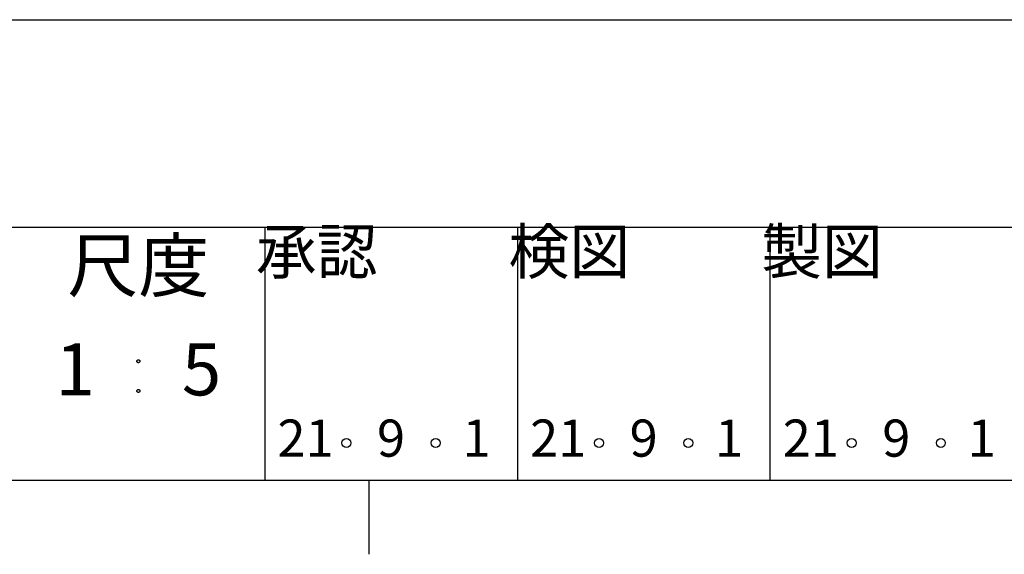
# Model space of a CAD drawing. Units: inches. Extents: x -204 to 896, y -99 to 1436.
# Drawn here: x 229 to 560, y -49 to 131 of the extents above; entities that cross this region are included whole.
import ezdxf

# ---------------------------------------------------------------- set-up
doc = ezdxf.new("R2010")
doc.units = ezdxf.units.IN
doc.linetypes.add('DOT_CENTER', pattern=[14, 12, -1, 0, -1])
doc.layers.add('1', color=7, linetype='Continuous')
doc.styles.add('CONVERTER_11', font='txt.shx', dxfattribs={"width": 0.9})

# ---------------------------------------------------------------- blocks, each defined once
blk = doc.blocks.new('開示A4', base_point=(-35.726, -14.775))
at = {"layer": '1', "color": 7, "linetype": 'Continuous'}
for p, q in [((-10.726, 26.225), (164.274, 26.225)), ((164.274, 12.225), (-10.726, 12.225)), ((-10.726, -4.775), (69.274, -4.775)), ((69.274, -4.775), (164.274, -4.775))]:
    blk.add_line(p, q, dxfattribs=at)
at = {"layer": '1', "color": 2, "linetype": 'Continuous'}
for p, q in [((62.274, 12.225), (62.274, -4.775)), ((79.274, 12.225), (79.274, -4.775)), ((96.274, 12.225), (96.274, -4.775)), ((69.274, -4.775), (69.274, -9.775))]:
    blk.add_line(p, q, dxfattribs=at)
at = {"layer": '1', "color": 7, "linetype": 'DOT_CENTER'}
for centre in [(53.774, 3.225), (53.774, 1.225)]:
    blk.add_circle(centre, 0.1, dxfattribs=at)
at = {"layer": '1', "color": 7, "linetype": 'Continuous'}
for centre in [(67.774, -2.275), (73.774, -2.275), (84.774, -2.275), (90.774, -2.275), (101.774, -2.275), (107.774, -2.275)]:
    blk.add_circle(centre, 0.3, dxfattribs=at)
at = {"layer": '1', "color": 2, "attachment_point": 5, "style": 'CONVERTER_11'}
for s, insert, char_height in [('尺度', (53.774, 9.225), 3.5), ('承認', (65.774, 10.225), 3), ('検図', (82.774, 10.225), 3), ('製図', (99.774, 10.225), 3)]:
    blk.add_mtext(s, dxfattribs=dict(at, insert=insert, char_height=char_height))
at = {"layer": '1', "color": 7, "attachment_point": 5, "style": 'CONVERTER_11'}
for s, insert, char_height in [('1', (49.524, 2.225), 3.5), ('5', (58.024, 2.225), 3.5), ('21', (65.024, -2.275), 2.5), ('9', (70.774, -2.275), 2.5), ('21', (82.024, -2.275), 2.5), ('9', (87.774, -2.275), 2.5), ('21', (99.024, -2.275), 2.5), ('9', (104.774, -2.275), 2.5), ('1', (76.524, -2.275), 2.5), ('1', (93.524, -2.275), 2.5), ('1', (110.524, -2.275), 2.5)]:
    blk.add_mtext(s, dxfattribs=dict(at, insert=insert, char_height=char_height))
blk = doc.blocks.new('開示A4枠', base_point=(-178.63, -73.88))
at = {"layer": '1', "xscale": 5, "yscale": 5, "zscale": 5}
blk.add_blockref('開示A4', (-178.63, -73.88), dxfattribs=at)

msp = doc.modelspace()

# ---------------------------------------------------------------- block references
msp.add_blockref('開示A4枠', (-178.629, -73.876))

doc.saveas('drawing.dxf')
